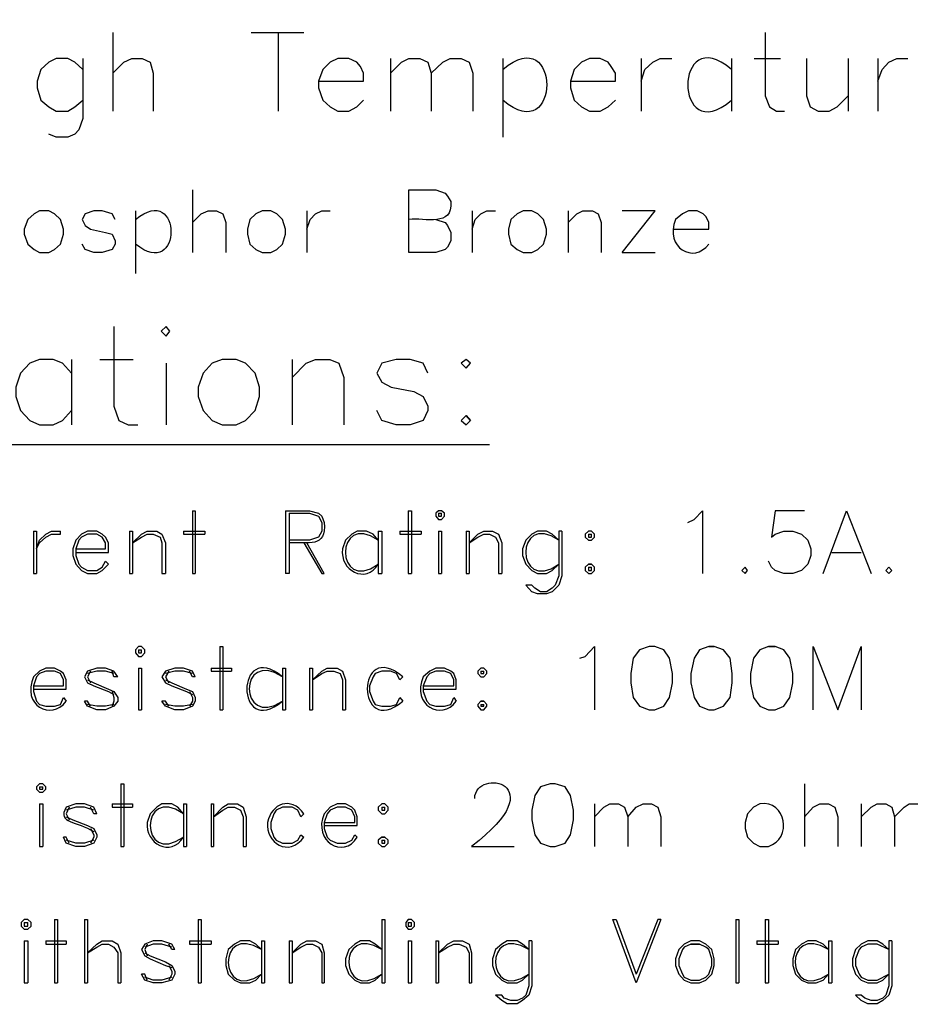
# Model space of a CAD drawing. Units: millimetres. Extents: x 316 to 934, y 0 to 215.
# Drawn here: x 549 to 575, y 161 to 190 of the extents above; entities that cross this region are included whole.
import ezdxf

# ---------------------------------------------------------------- set-up
doc = ezdxf.new("R2010")
doc.units = ezdxf.units.MM
doc.header["$MEASUREMENT"] = 0
doc.layers.get('0').update_dxf_attribs({"linetype": 'CONTINUOUS'})

msp = doc.modelspace()

# ---------------------------------------------------------------- linework, layer by layer
at = {"linetype": 'Continuous'}
for p, q in [((551.259, 189.212), (551.259, 186.921)), ((555.288, 189.212), (556.828, 189.212)), ((556.076, 189.212), (556.076, 186.921)), ((559.353, 188.46), (559.353, 186.921)), ((562.629, 188.46), (562.629, 186.169)), ((566.658, 188.46), (566.658, 186.921)), ((569.29, 188.46), (569.29, 186.921)), ((569.953, 188.46), (570.722, 188.46)), ((572.692, 188.46), (572.692, 186.921)), ((573.552, 188.46), (573.552, 186.921)), ((553.587, 184.629), (553.587, 182.803)), ((551.922, 184.021), (551.922, 182.195)), ((556.917, 184.021), (556.917, 182.803)), ((561.734, 184.021), (561.734, 182.803)), ((564.527, 184.021), (564.527, 182.803)), ((566.103, 182.803), (567.07, 182.803)), ((550.06, 179.688), (550.06, 177.791)), ((550.883, 179.688), (551.85, 179.688)), ((552.817, 179.581), (552.817, 177.791)), ((556.488, 179.688), (556.488, 177.791)), ((561.555, 178.059), (561.68, 177.916)), ((531.492, 177.218), (562.235, 177.218)), ((556.291, 175.285), (556.291, 173.459)), ((560.749, 175.213), (560.839, 175.213)), ((565.118, 174.604), (565.208, 174.604)), ((572.209, 174.067), (573.068, 174.067)), ((565.118, 173.727), (565.208, 173.727)), ((565.118, 173.638), (565.208, 173.638)), ((552.011, 171.239), (552.101, 171.239)), ((568.628, 171.328), (568.789, 171.328)), ((570.364, 171.328), (570.561, 171.328)), ((561.985, 170.612), (562.074, 170.612)), ((561.985, 169.735), (562.074, 169.735)), ((561.985, 169.646), (562.074, 169.646)), ((549.128, 167.247), (549.218, 167.247)), ((571.421, 167.336), (571.421, 165.51)), ((559.102, 166.656), (559.191, 166.656)), ((565.297, 166.746), (565.297, 165.51)), ((573.068, 166.746), (573.068, 165.51)), ((559.102, 165.779), (559.191, 165.779)), ((559.102, 165.689), (559.191, 165.689)), ((561.716, 165.51), (562.952, 165.51)), ((548.681, 163.291), (548.788, 163.291)), ((559.872, 163.291), (559.961, 163.291)), ((567.231, 163.38), (566.515, 161.536)), ((568.108, 162.664), (568.359, 162.664))]:
    msp.add_line(p, q, dxfattribs=at)
for points in [[(570.275, 189.212), (570.275, 187.368), (570.4, 187.046), (570.597, 186.921), (570.83, 186.921)], [(550.382, 188.138), (550.149, 188.353), (549.952, 188.46), (549.612, 188.46), (549.397, 188.353), (549.164, 188.138), (549.057, 187.798), (549.057, 187.601), (549.164, 187.243), (549.397, 187.046), (549.612, 186.921), (549.952, 186.921), (550.149, 187.046), (550.382, 187.243)], [(550.382, 188.46), (550.382, 186.706), (550.274, 186.384), (550.149, 186.258), (549.952, 186.169), (549.612, 186.169), (549.397, 186.258)], [(551.259, 188.03), (551.582, 188.353), (551.814, 188.46), (552.119, 188.46), (552.351, 188.353), (552.441, 188.03), (552.441, 186.921)], [(557.258, 187.798), (558.565, 187.798), (558.565, 188.03), (558.475, 188.227), (558.368, 188.353), (558.135, 188.46), (557.813, 188.46), (557.598, 188.353), (557.383, 188.138), (557.258, 187.798), (557.258, 187.601), (557.383, 187.243), (557.598, 187.046), (557.813, 186.921), (558.135, 186.921), (558.368, 187.046), (558.565, 187.243)], [(559.353, 188.03), (559.675, 188.353), (559.89, 188.46), (560.212, 188.46), (560.445, 188.353), (560.534, 188.03), (560.534, 186.921)], [(560.534, 188.03), (560.874, 188.353), (561.089, 188.46), (561.412, 188.46), (561.644, 188.353), (561.752, 188.03), (561.752, 186.921)], [(564.599, 187.798), (565.906, 187.798), (565.906, 188.03), (565.781, 188.227), (565.691, 188.353), (565.458, 188.46), (565.154, 188.46), (564.921, 188.353), (564.706, 188.138), (564.599, 187.798), (564.599, 187.601), (564.706, 187.243), (564.921, 187.046), (565.154, 186.921), (565.458, 186.921), (565.691, 187.046), (565.906, 187.243)], [(566.658, 187.798), (566.765, 188.138), (566.998, 188.353), (567.213, 188.46), (567.553, 188.46)], [(571.474, 188.46), (571.474, 187.368), (571.582, 187.046), (571.815, 186.921), (572.137, 186.921), (572.37, 187.046), (572.692, 187.368)], [(573.552, 187.798), (573.677, 188.138), (573.874, 188.353), (574.107, 188.46), (574.429, 188.46)], [(559.89, 182.803), (559.89, 184.629), (560.678, 184.629), (560.946, 184.54), (561.018, 184.45), (561.107, 184.289)], [(551.331, 183.77), (551.241, 183.931), (550.955, 184.021), (550.704, 184.021), (550.454, 183.931), (550.364, 183.77), (550.454, 183.591), (550.615, 183.483), (551.044, 183.394), (551.241, 183.34), (551.331, 183.143), (551.331, 183.054), (551.241, 182.893), (550.955, 182.803), (550.704, 182.803), (550.454, 182.893), (550.364, 183.054)], [(553.587, 183.68), (553.838, 183.931), (554.035, 184.021), (554.285, 184.021), (554.464, 183.931), (554.554, 183.68), (554.554, 182.803)], [(556.917, 183.483), (557.007, 183.77), (557.168, 183.931), (557.347, 184.021), (557.598, 184.021)], [(561.734, 183.483), (561.823, 183.77), (561.985, 183.931), (562.164, 184.021), (562.414, 184.021)], [(564.527, 183.68), (564.778, 183.931), (564.957, 184.021), (565.243, 184.021), (565.405, 183.931), (565.494, 183.68), (565.494, 182.803)], [(566.103, 182.803), (567.07, 184.021), (566.103, 184.021)], [(567.589, 183.483), (568.628, 183.483), (568.628, 183.68), (568.556, 183.842), (568.466, 183.931), (568.287, 184.021), (568.037, 184.021), (567.858, 183.931), (567.661, 183.77)], [(560.678, 183.77), (560.946, 183.68), (561.018, 183.591), (561.107, 183.394), (561.107, 183.143), (561.018, 182.964), (560.946, 182.893), (560.678, 182.803), (559.89, 182.803)], [(551.295, 180.655), (551.295, 178.328), (551.438, 177.916), (551.707, 177.791), (551.993, 177.791)], [(550.06, 179.295), (549.791, 179.581), (549.522, 179.688), (549.128, 179.688), (548.842, 179.581), (548.573, 179.295), (548.43, 178.883), (548.43, 178.614), (548.573, 178.203), (548.842, 177.916), (549.128, 177.791), (549.522, 177.791), (549.791, 177.916), (550.06, 178.203)], [(556.488, 179.169), (556.899, 179.581), (557.168, 179.688), (557.58, 179.688), (557.848, 179.581), (557.992, 179.169), (557.992, 177.791)], [(560.445, 179.295), (560.301, 179.581), (559.925, 179.688), (559.514, 179.688), (559.102, 179.581), (558.959, 179.295), (559.102, 179.026), (559.37, 178.883), (560.033, 178.757), (560.301, 178.614), (560.445, 178.328), (560.445, 178.203), (560.301, 177.916), (559.925, 177.791), (559.514, 177.791), (559.102, 177.916), (558.959, 178.203)], [(553.587, 175.285), (553.587, 173.459), (553.659, 173.459)], [(553.587, 175.285), (553.659, 175.285), (553.659, 173.459)], [(556.291, 175.285), (556.989, 175.285), (557.258, 175.213), (557.347, 175.123), (557.419, 174.944)], [(559.872, 175.285), (559.872, 173.459), (559.961, 173.459)], [(559.872, 175.285), (559.961, 175.285), (559.961, 173.459)], [(568.019, 174.944), (568.198, 175.034), (568.448, 175.285), (568.448, 173.459)], [(571.421, 175.285), (570.561, 175.285), (570.454, 174.515), (570.561, 174.604), (570.812, 174.694), (571.081, 174.694), (571.331, 174.604), (571.51, 174.425), (571.6, 174.175), (571.6, 173.978), (571.51, 173.727), (571.331, 173.548), (571.081, 173.459), (570.812, 173.459), (570.561, 173.548), (570.454, 173.638), (570.364, 173.817)], [(571.958, 173.459), (572.638, 175.285), (573.355, 173.459)], [(556.398, 175.213), (556.398, 173.459), (556.291, 173.459)], [(556.398, 175.213), (556.989, 175.213), (557.258, 175.123), (557.347, 174.944), (557.347, 174.694), (557.258, 174.515), (556.989, 174.425), (556.398, 174.425)], [(560.749, 175.213), (560.749, 175.123), (560.839, 175.123), (560.839, 175.213)], [(548.949, 174.694), (548.949, 173.459), (549.039, 173.459)], [(548.949, 174.694), (549.039, 174.694), (549.039, 173.459)], [(549.039, 174.175), (549.128, 174.425), (549.308, 174.604), (549.469, 174.694), (549.737, 174.694)], [(549.039, 174.175), (549.128, 174.354), (549.308, 174.515), (549.469, 174.604), (549.737, 174.604), (549.737, 174.694)], [(550.185, 174.067), (551.134, 174.067), (551.134, 174.354), (551.044, 174.515), (550.955, 174.604), (550.794, 174.694), (550.525, 174.694), (550.346, 174.604), (550.185, 174.425), (550.095, 174.175), (550.095, 173.978), (550.185, 173.727), (550.346, 173.548), (550.525, 173.459), (550.794, 173.459), (550.955, 173.548), (551.134, 173.727)], [(551.743, 174.694), (551.743, 173.459), (551.832, 173.459)], [(551.743, 174.694), (551.832, 174.694), (551.832, 173.459)], [(551.832, 174.354), (552.101, 174.604), (552.262, 174.694), (552.548, 174.694), (552.692, 174.604), (552.799, 174.354), (552.799, 173.459)], [(553.318, 174.694), (553.945, 174.694), (553.945, 174.604)], [(553.318, 174.694), (553.318, 174.604), (553.945, 174.604)], [(558.994, 174.425), (558.851, 174.604), (558.654, 174.694), (558.386, 174.694), (558.224, 174.604), (558.045, 174.425), (557.956, 174.175)], [(558.994, 174.694), (558.994, 173.459), (559.102, 173.459)], [(558.994, 174.694), (559.102, 174.694), (559.102, 173.459)], [(559.621, 174.694), (560.248, 174.694), (560.248, 174.604)], [(559.621, 174.694), (559.621, 174.604), (560.248, 174.604)], [(560.749, 174.694), (560.749, 173.459), (560.839, 173.459)], [(560.749, 174.694), (560.839, 174.694), (560.839, 173.459)], [(561.555, 174.694), (561.555, 173.459), (561.644, 173.459)], [(561.555, 174.694), (561.644, 174.694), (561.644, 173.459)], [(561.644, 174.354), (561.895, 174.604), (562.074, 174.694), (562.325, 174.694), (562.504, 174.604), (562.593, 174.354), (562.593, 173.459)], [(564.259, 174.425), (564.062, 174.604), (563.9, 174.694), (563.632, 174.694), (563.471, 174.604), (563.292, 174.425), (563.202, 174.175), (563.202, 173.978), (563.292, 173.727), (563.471, 173.548), (563.632, 173.459), (563.9, 173.459), (564.062, 173.548), (564.259, 173.727)], [(564.348, 174.694), (564.259, 174.694), (564.259, 173.387), (564.151, 173.118), (564.062, 173.029), (563.9, 172.922), (563.721, 172.922), (563.56, 173.029), (563.471, 173.118), (563.292, 173.118)], [(564.348, 174.694), (564.348, 173.387), (564.259, 173.118), (564.062, 172.922), (563.9, 172.868), (563.632, 172.868), (563.471, 172.922), (563.292, 173.118)], [(550.185, 174.175), (551.044, 174.175), (551.044, 174.354), (550.955, 174.515), (550.794, 174.604), (550.525, 174.604), (550.346, 174.515), (550.274, 174.425), (550.185, 174.175), (550.185, 173.978), (550.274, 173.727), (550.346, 173.638), (550.525, 173.548), (550.794, 173.548), (550.955, 173.638), (551.044, 173.817), (551.134, 173.727)], [(551.832, 174.354), (552.101, 174.515), (552.262, 174.604), (552.441, 174.604), (552.638, 174.515), (552.692, 174.354), (552.692, 173.459), (552.799, 173.459)], [(561.644, 174.354), (561.895, 174.515), (562.074, 174.604), (562.235, 174.604), (562.414, 174.515), (562.504, 174.354), (562.504, 173.459), (562.593, 173.459)], [(565.118, 174.604), (565.118, 174.515), (565.208, 174.515), (565.208, 174.604)], [(556.828, 174.354), (557.347, 173.459), (557.419, 173.459), (556.917, 174.354)], [(565.118, 173.638), (565.118, 173.548), (565.208, 173.548), (565.208, 173.638)], [(552.011, 171.239), (552.011, 171.149), (552.101, 171.149), (552.101, 171.239)], [(554.375, 171.328), (554.375, 169.484), (554.464, 169.484)], [(554.375, 171.328), (554.464, 171.328), (554.464, 169.484)], [(564.867, 170.988), (565.029, 171.042), (565.297, 171.328), (565.297, 169.484)], [(571.671, 169.484), (571.671, 171.328), (572.388, 169.484), (573.068, 171.328), (573.068, 169.484)], [(548.949, 170.093), (549.898, 170.093), (549.898, 170.362), (549.827, 170.541), (549.737, 170.612), (549.558, 170.702), (549.308, 170.702), (549.128, 170.612), (548.949, 170.451)], [(551.402, 170.451), (551.295, 170.612), (551.044, 170.702), (550.794, 170.702), (550.525, 170.612), (550.436, 170.451), (550.525, 170.272), (550.704, 170.183), (551.134, 170.022), (551.295, 169.932)], [(552.011, 170.702), (552.011, 169.484), (552.101, 169.484)], [(552.011, 170.702), (552.101, 170.702), (552.101, 169.484)], [(553.659, 170.451), (553.587, 170.612), (553.318, 170.702), (553.068, 170.702), (552.799, 170.612), (552.692, 170.451), (552.799, 170.272), (552.978, 170.183), (553.408, 170.022), (553.587, 169.932)], [(554.124, 170.702), (554.715, 170.702), (554.715, 170.612)], [(554.124, 170.702), (554.124, 170.612), (554.715, 170.612)], [(556.201, 170.702), (556.201, 169.484), (556.291, 169.484)], [(556.201, 170.702), (556.291, 170.702), (556.291, 169.484)], [(556.989, 170.702), (556.989, 169.484), (557.079, 169.484)], [(556.989, 170.702), (557.079, 170.702), (557.079, 169.484)], [(557.079, 170.362), (557.347, 170.612), (557.508, 170.702), (557.795, 170.702), (557.956, 170.612), (558.045, 170.362), (558.045, 169.484)], [(560.301, 170.093), (561.268, 170.093), (561.268, 170.362), (561.197, 170.541), (561.107, 170.612), (560.928, 170.702), (560.678, 170.702), (560.498, 170.612), (560.301, 170.451)], [(548.949, 170.183), (549.827, 170.183), (549.827, 170.362), (549.737, 170.541), (549.558, 170.612), (549.308, 170.612), (549.128, 170.541), (549.039, 170.451), (548.949, 170.183), (548.949, 170.022), (549.039, 169.735), (549.128, 169.646), (549.308, 169.592), (549.558, 169.592), (549.737, 169.646), (549.827, 169.843), (549.898, 169.735)], [(550.525, 170.362), (550.704, 170.272), (551.134, 170.093), (551.295, 170.022), (551.402, 169.843), (551.402, 169.735), (551.295, 169.592), (551.044, 169.484), (550.794, 169.484), (550.525, 169.592), (550.436, 169.735)], [(551.295, 170.541), (551.044, 170.612), (550.794, 170.612), (550.525, 170.541)], [(550.615, 170.612), (550.525, 170.451), (550.615, 170.272)], [(551.402, 170.451), (551.295, 170.451), (551.241, 170.612)], [(552.799, 170.362), (552.978, 170.272), (553.408, 170.093), (553.587, 170.022), (553.659, 169.843), (553.659, 169.735), (553.587, 169.592), (553.318, 169.484), (553.068, 169.484), (552.799, 169.592), (552.692, 169.735)], [(553.587, 170.541), (553.318, 170.612), (553.068, 170.612), (552.799, 170.541)], [(552.889, 170.612), (552.799, 170.451), (552.889, 170.272)], [(553.659, 170.451), (553.587, 170.451), (553.497, 170.612)], [(557.079, 170.362), (557.347, 170.541), (557.508, 170.612), (557.705, 170.612), (557.884, 170.541), (557.956, 170.362), (557.956, 169.484), (558.045, 169.484)], [(559.711, 170.451), (559.621, 170.362), (559.532, 170.541), (559.353, 170.612), (559.102, 170.612), (558.905, 170.541), (558.851, 170.451), (558.744, 170.183), (558.744, 170.022), (558.851, 169.735), (558.905, 169.646), (559.102, 169.592), (559.353, 169.592), (559.532, 169.646), (559.621, 169.843), (559.711, 169.735)], [(560.301, 170.183), (561.197, 170.183), (561.197, 170.362), (561.107, 170.541), (560.928, 170.612), (560.678, 170.612), (560.498, 170.541), (560.409, 170.451), (560.301, 170.183), (560.301, 170.022), (560.409, 169.735), (560.498, 169.646), (560.678, 169.592), (560.928, 169.592), (561.107, 169.646), (561.197, 169.843), (561.268, 169.735)], [(561.985, 170.612), (561.985, 170.541), (562.074, 170.541), (562.074, 170.612)], [(551.241, 170.022), (551.295, 169.843), (551.295, 169.735), (551.241, 169.592)], [(553.497, 170.022), (553.587, 169.843), (553.587, 169.735), (553.497, 169.592)], [(550.615, 169.592), (550.525, 169.735), (550.436, 169.735)], [(551.295, 169.646), (551.044, 169.592), (550.794, 169.592), (550.525, 169.646)], [(552.889, 169.592), (552.799, 169.735), (552.692, 169.735)], [(553.587, 169.646), (553.318, 169.592), (553.068, 169.592), (552.799, 169.646)], [(561.985, 169.646), (561.985, 169.592), (562.074, 169.592), (562.074, 169.646)], [(549.128, 167.247), (549.128, 167.175), (549.218, 167.175), (549.218, 167.247)], [(551.492, 167.336), (551.492, 165.51), (551.582, 165.51)], [(551.492, 167.336), (551.582, 167.336), (551.582, 165.51)], [(549.128, 166.746), (549.128, 165.51), (549.218, 165.51)], [(549.128, 166.746), (549.218, 166.746), (549.218, 165.51)], [(550.794, 166.459), (550.704, 166.656), (550.436, 166.746), (550.185, 166.746), (549.898, 166.656)], [(550.704, 166.567), (550.436, 166.656), (550.185, 166.656), (549.898, 166.567)], [(549.988, 166.656), (549.898, 166.459), (549.988, 166.28)], [(550.794, 166.459), (550.704, 166.459), (550.615, 166.656)], [(551.241, 166.746), (551.832, 166.746), (551.832, 166.656)], [(551.241, 166.746), (551.241, 166.656), (551.832, 166.656)], [(553.318, 166.459), (553.157, 166.656), (552.978, 166.746), (552.692, 166.746), (552.548, 166.656), (552.351, 166.459), (552.262, 166.209)], [(553.318, 166.746), (553.318, 165.51), (553.408, 165.51)], [(553.318, 166.746), (553.408, 166.746), (553.408, 165.51)], [(554.124, 166.746), (554.124, 165.51), (554.196, 165.51)], [(554.124, 166.746), (554.196, 166.746), (554.196, 165.51)], [(554.196, 166.37), (554.464, 166.656), (554.625, 166.746), (554.894, 166.746), (555.055, 166.656), (555.145, 166.37), (555.145, 165.51)], [(554.196, 166.37), (554.464, 166.567), (554.625, 166.656), (554.805, 166.656), (554.984, 166.567), (555.055, 166.37), (555.055, 165.51), (555.145, 165.51)], [(556.828, 166.459), (556.738, 166.37), (556.649, 166.567), (556.488, 166.656), (556.201, 166.656), (556.022, 166.567), (555.95, 166.459), (555.861, 166.209), (555.861, 166.03), (555.95, 165.779), (556.022, 165.689), (556.201, 165.6), (556.488, 165.6), (556.649, 165.689), (556.738, 165.85), (556.828, 165.779)], [(557.419, 166.119), (558.386, 166.119), (558.386, 166.37), (558.314, 166.567), (558.224, 166.656), (558.045, 166.746), (557.795, 166.746), (557.598, 166.656), (557.419, 166.459)], [(557.419, 166.209), (558.314, 166.209), (558.314, 166.37), (558.224, 166.567), (558.045, 166.656), (557.795, 166.656), (557.598, 166.567), (557.508, 166.459), (557.419, 166.209), (557.419, 166.03), (557.508, 165.779), (557.598, 165.689), (557.795, 165.6), (558.045, 165.6), (558.224, 165.689), (558.314, 165.85), (558.386, 165.779)], [(559.102, 166.656), (559.102, 166.567), (559.191, 166.567), (559.191, 166.656)], [(565.297, 166.37), (565.566, 166.656), (565.745, 166.746), (565.995, 166.746), (566.174, 166.656), (566.264, 166.37), (566.264, 165.51)], [(566.264, 166.37), (566.515, 166.656), (566.712, 166.746), (566.962, 166.746), (567.141, 166.656), (567.231, 166.37), (567.231, 165.51)], [(570.114, 166.746), (569.935, 166.656), (569.756, 166.459), (569.684, 166.209), (569.684, 166.03), (569.756, 165.779), (569.935, 165.6), (570.114, 165.51), (570.364, 165.51)], [(571.421, 166.37), (571.671, 166.656), (571.868, 166.746), (572.119, 166.746), (572.298, 166.656), (572.388, 166.37), (572.388, 165.51)], [(573.068, 166.37), (573.355, 166.656), (573.534, 166.746), (573.784, 166.746), (573.963, 166.656), (574.035, 166.37), (574.035, 165.51)], [(574.035, 166.37), (574.321, 166.656), (574.465, 166.746), (574.751, 166.746), (574.93, 166.656), (575.002, 166.37), (575.002, 165.51)], [(549.898, 166.37), (550.095, 166.28), (550.525, 166.119), (550.704, 166.03), (550.794, 165.85), (550.794, 165.779), (550.704, 165.6), (550.436, 165.51), (550.185, 165.51), (549.898, 165.6), (549.827, 165.779)], [(549.988, 165.6), (549.898, 165.779), (549.827, 165.779)], [(550.615, 166.03), (550.704, 165.85), (550.704, 165.779), (550.615, 165.6)], [(550.704, 165.689), (550.436, 165.6), (550.185, 165.6), (549.898, 165.689)], [(559.102, 165.689), (559.102, 165.6), (559.191, 165.6), (559.191, 165.689)], [(548.681, 163.291), (548.681, 163.183), (548.788, 163.183), (548.788, 163.291)], [(549.558, 163.38), (549.558, 161.536), (549.648, 161.536)], [(549.558, 163.38), (549.648, 163.38), (549.648, 161.536)], [(550.436, 163.38), (550.436, 161.536), (550.525, 161.536)], [(550.436, 163.38), (550.525, 163.38), (550.525, 161.536)], [(553.748, 163.38), (553.748, 161.536), (553.838, 161.536)], [(553.748, 163.38), (553.838, 163.38), (553.838, 161.536)], [(559.102, 163.38), (559.102, 161.536), (559.191, 161.536)], [(559.102, 163.38), (559.191, 163.38), (559.191, 161.536)], [(559.872, 163.291), (559.872, 163.183), (559.961, 163.183), (559.961, 163.291)], [(566.515, 161.536), (565.834, 163.38), (565.924, 163.38), (566.515, 161.787)], [(567.231, 163.38), (567.141, 163.38), (566.515, 161.787)], [(569.415, 163.38), (569.415, 161.536), (569.505, 161.536)], [(569.415, 163.38), (569.505, 163.38), (569.505, 161.536)], [(570.275, 163.38), (570.275, 161.536), (570.364, 161.536)], [(570.275, 163.38), (570.364, 163.38), (570.364, 161.536)], [(548.681, 162.754), (548.681, 161.536), (548.788, 161.536)], [(548.681, 162.754), (548.788, 162.754), (548.788, 161.536)], [(549.308, 162.754), (549.898, 162.754), (549.898, 162.664)], [(549.308, 162.754), (549.308, 162.664), (549.898, 162.664)], [(550.525, 162.413), (550.794, 162.664), (550.955, 162.754), (551.241, 162.754), (551.402, 162.664), (551.492, 162.413), (551.492, 161.536)], [(550.525, 162.413), (550.794, 162.575), (550.955, 162.664), (551.134, 162.664), (551.295, 162.575), (551.402, 162.413), (551.402, 161.536), (551.492, 161.536)], [(553.068, 162.503), (552.978, 162.664), (552.692, 162.754), (552.441, 162.754), (552.19, 162.664), (552.101, 162.503), (552.19, 162.324), (552.351, 162.234), (552.799, 162.037), (552.978, 161.984)], [(552.978, 162.575), (552.692, 162.664), (552.441, 162.664), (552.19, 162.575)], [(552.262, 162.664), (552.19, 162.503), (552.262, 162.324)], [(553.068, 162.503), (552.978, 162.503), (552.889, 162.664)], [(553.497, 162.754), (554.124, 162.754), (554.124, 162.664)], [(553.497, 162.754), (553.497, 162.664), (554.124, 162.664)], [(555.592, 162.503), (555.431, 162.664), (555.252, 162.754), (554.984, 162.754), (554.805, 162.664), (554.625, 162.503), (554.554, 162.234), (554.554, 162.037), (554.625, 161.787), (554.805, 161.608), (554.984, 161.536), (555.252, 161.536), (555.431, 161.608), (555.592, 161.787)], [(555.592, 162.754), (555.592, 161.536), (555.682, 161.536)], [(555.592, 162.754), (555.682, 162.754), (555.682, 161.536)], [(556.398, 162.754), (556.398, 161.536), (556.488, 161.536)], [(556.398, 162.754), (556.488, 162.754), (556.488, 161.536)], [(556.488, 162.413), (556.738, 162.664), (556.917, 162.754), (557.168, 162.754), (557.347, 162.664), (557.419, 162.413), (557.419, 161.536)], [(556.488, 162.413), (556.738, 162.575), (556.917, 162.664), (557.079, 162.664), (557.258, 162.575), (557.347, 162.413), (557.347, 161.536), (557.419, 161.536)], [(559.102, 162.503), (558.905, 162.664), (558.744, 162.754), (558.475, 162.754), (558.314, 162.664), (558.135, 162.503), (558.045, 162.234), (558.045, 162.037), (558.135, 161.787), (558.314, 161.608), (558.475, 161.536), (558.744, 161.536), (558.905, 161.608), (559.102, 161.787)], [(559.872, 162.754), (559.872, 161.536), (559.961, 161.536)], [(559.872, 162.754), (559.961, 162.754), (559.961, 161.536)], [(560.678, 162.754), (560.678, 161.536), (560.749, 161.536)], [(560.678, 162.754), (560.749, 162.754), (560.749, 161.536)], [(560.749, 162.413), (561.018, 162.664), (561.197, 162.754), (561.447, 162.754), (561.644, 162.664), (561.716, 162.413), (561.716, 161.536)], [(560.749, 162.413), (561.018, 162.575), (561.197, 162.664), (561.358, 162.664), (561.555, 162.575), (561.644, 162.413), (561.644, 161.536), (561.716, 161.536)], [(563.381, 162.503), (563.202, 162.664), (563.041, 162.754), (562.755, 162.754), (562.593, 162.664), (562.414, 162.503), (562.325, 162.234), (562.325, 162.037), (562.414, 161.787), (562.593, 161.608), (562.755, 161.536), (563.041, 161.536), (563.202, 161.608), (563.381, 161.787)], [(563.471, 162.754), (563.381, 162.754), (563.381, 161.447), (563.292, 161.178), (563.202, 161.089), (563.041, 161.017), (562.862, 161.017), (562.665, 161.089), (562.593, 161.178), (562.414, 161.178)], [(563.471, 162.754), (563.471, 161.447), (563.381, 161.178), (563.202, 161.017), (563.041, 160.928), (562.755, 160.928), (562.593, 161.017), (562.414, 161.178)], [(570.024, 162.754), (570.651, 162.754), (570.651, 162.664)], [(570.024, 162.754), (570.024, 162.664), (570.651, 162.664)], [(572.119, 162.503), (571.958, 162.664), (571.761, 162.754), (571.51, 162.754), (571.331, 162.664), (571.152, 162.503), (571.081, 162.234), (571.081, 162.037), (571.152, 161.787), (571.331, 161.608), (571.51, 161.536), (571.761, 161.536), (571.958, 161.608), (572.119, 161.787)], [(572.119, 162.754), (572.119, 161.536), (572.209, 161.536)], [(572.119, 162.754), (572.209, 162.754), (572.209, 161.536)], [(573.874, 162.503), (573.695, 162.664), (573.534, 162.754), (573.265, 162.754), (573.068, 162.664), (572.907, 162.503), (572.817, 162.234), (572.817, 162.037), (572.907, 161.787), (573.068, 161.608), (573.265, 161.536), (573.534, 161.536), (573.695, 161.608), (573.874, 161.787)], [(573.963, 162.754), (573.874, 162.754), (573.874, 161.447), (573.784, 161.178), (573.695, 161.089), (573.534, 161.017), (573.355, 161.017), (573.176, 161.089), (573.068, 161.178), (572.907, 161.178)], [(573.963, 162.754), (573.963, 161.447), (573.874, 161.178), (573.695, 161.017), (573.534, 160.928), (573.265, 160.928), (573.068, 161.017), (572.907, 161.178)], [(573.874, 162.503), (573.534, 162.664), (573.265, 162.664), (573.068, 162.575), (573.014, 162.503), (572.907, 162.234), (572.907, 162.037), (573.014, 161.787), (573.068, 161.697), (573.265, 161.608), (573.534, 161.608), (573.874, 161.787)], [(552.19, 162.413), (552.351, 162.324), (552.799, 162.145), (552.978, 162.037), (553.068, 161.876), (553.068, 161.787), (552.978, 161.608), (552.692, 161.536), (552.441, 161.536), (552.19, 161.608), (552.101, 161.787)], [(552.889, 162.037), (552.978, 161.876), (552.978, 161.787), (552.889, 161.608)], [(552.262, 161.608), (552.19, 161.787), (552.101, 161.787)], [(552.978, 161.697), (552.692, 161.608), (552.441, 161.608), (552.19, 161.697)]]:
    msp.add_lwpolyline(points, dxfattribs=at)
for points in [[(549.128, 184.021), (548.967, 183.931), (548.788, 183.77), (548.681, 183.483), (548.681, 183.34), (548.788, 183.054), (548.967, 182.893), (549.128, 182.803), (549.397, 182.803), (549.558, 182.893), (549.737, 183.054), (549.827, 183.34), (549.827, 183.483), (549.737, 183.77), (549.558, 183.931), (549.397, 184.021)], [(555.61, 184.021), (555.431, 183.931), (555.252, 183.77), (555.181, 183.483), (555.181, 183.34), (555.252, 183.054), (555.431, 182.893), (555.61, 182.803), (555.861, 182.803), (556.04, 182.893), (556.201, 183.054), (556.291, 183.34), (556.291, 183.483), (556.201, 183.77), (556.04, 183.931), (555.861, 184.021)], [(563.22, 184.021), (563.041, 183.931), (562.862, 183.77), (562.79, 183.483), (562.79, 183.34), (562.862, 183.054), (563.041, 182.893), (563.22, 182.803), (563.471, 182.803), (563.65, 182.893), (563.811, 183.054), (563.9, 183.34), (563.9, 183.483), (563.811, 183.77), (563.65, 183.931), (563.471, 184.021)], [(552.674, 180.512), (552.817, 180.369), (552.924, 180.512), (552.817, 180.655)], [(554.446, 179.688), (554.16, 179.581), (553.891, 179.295), (553.748, 178.883), (553.748, 178.614), (553.891, 178.203), (554.16, 177.916), (554.446, 177.791), (554.858, 177.791), (555.127, 177.916), (555.413, 178.203), (555.539, 178.614), (555.539, 178.883), (555.413, 179.295), (555.127, 179.581), (554.858, 179.688)], [(561.555, 179.688), (561.412, 179.581), (561.555, 179.438), (561.68, 179.581)], [(561.555, 178.059), (561.412, 177.916), (561.555, 177.791), (561.68, 177.916)], [(560.749, 175.285), (560.678, 175.213), (560.678, 175.123), (560.749, 175.034), (560.839, 175.034), (560.928, 175.123), (560.928, 175.213), (560.839, 175.285)], [(565.118, 174.694), (565.029, 174.604), (565.029, 174.515), (565.118, 174.425), (565.208, 174.425), (565.297, 174.515), (565.297, 174.604), (565.208, 174.694)], [(565.118, 173.727), (565.029, 173.638), (565.029, 173.548), (565.118, 173.459), (565.208, 173.459), (565.297, 173.548), (565.297, 173.638), (565.208, 173.727)], [(569.684, 173.638), (569.594, 173.548), (569.684, 173.459), (569.756, 173.548)], [(573.874, 173.638), (573.784, 173.548), (573.874, 173.459), (573.963, 173.548)], [(552.011, 171.328), (551.922, 171.239), (551.922, 171.149), (552.011, 171.042), (552.101, 171.042), (552.19, 171.149), (552.19, 171.239), (552.101, 171.328)], [(566.891, 171.328), (566.604, 171.239), (566.425, 170.988), (566.354, 170.541), (566.354, 170.272), (566.425, 169.843), (566.604, 169.592), (566.891, 169.484), (567.052, 169.484), (567.32, 169.592), (567.482, 169.843), (567.571, 170.272), (567.571, 170.541), (567.482, 170.988), (567.32, 171.239), (567.052, 171.328)], [(568.628, 171.328), (568.359, 171.239), (568.198, 170.988), (568.108, 170.541), (568.108, 170.272), (568.198, 169.843), (568.359, 169.592), (568.628, 169.484), (568.789, 169.484), (569.057, 169.592), (569.254, 169.843), (569.308, 170.272), (569.308, 170.541), (569.254, 170.988), (569.057, 171.239), (568.789, 171.328)], [(570.364, 171.328), (570.114, 171.239), (569.935, 170.988), (569.845, 170.541), (569.845, 170.272), (569.935, 169.843), (570.114, 169.592), (570.364, 169.484), (570.561, 169.484), (570.812, 169.592), (570.991, 169.843), (571.081, 170.272), (571.081, 170.541), (570.991, 170.988), (570.812, 171.239), (570.561, 171.328)], [(561.985, 170.702), (561.895, 170.612), (561.895, 170.541), (561.985, 170.451), (562.074, 170.451), (562.164, 170.541), (562.164, 170.612), (562.074, 170.702)], [(561.985, 169.735), (561.895, 169.646), (561.895, 169.592), (561.985, 169.484), (562.074, 169.484), (562.164, 169.592), (562.164, 169.646), (562.074, 169.735)], [(549.128, 167.336), (549.039, 167.247), (549.039, 167.175), (549.128, 167.086), (549.218, 167.086), (549.308, 167.175), (549.308, 167.247), (549.218, 167.336)], [(564.008, 167.336), (563.721, 167.247), (563.56, 166.996), (563.471, 166.567), (563.471, 166.28), (563.56, 165.85), (563.721, 165.6), (564.008, 165.51), (564.151, 165.51), (564.438, 165.6), (564.599, 165.85), (564.688, 166.28), (564.688, 166.567), (564.599, 166.996), (564.438, 167.247), (564.151, 167.336)], [(559.102, 166.746), (558.994, 166.656), (558.994, 166.567), (559.102, 166.459), (559.191, 166.459), (559.281, 166.567), (559.281, 166.656), (559.191, 166.746)], [(559.102, 165.779), (558.994, 165.689), (558.994, 165.6), (559.102, 165.51), (559.191, 165.51), (559.281, 165.6), (559.281, 165.689), (559.191, 165.779)], [(548.681, 163.38), (548.591, 163.291), (548.591, 163.183), (548.681, 163.094), (548.788, 163.094), (548.878, 163.183), (548.878, 163.291), (548.788, 163.38)], [(559.872, 163.38), (559.8, 163.291), (559.8, 163.183), (559.872, 163.094), (559.961, 163.094), (560.051, 163.183), (560.051, 163.291), (559.961, 163.38)], [(568.108, 162.754), (567.911, 162.664), (567.75, 162.503), (567.661, 162.234), (567.661, 162.037), (567.75, 161.787), (567.911, 161.608), (568.108, 161.536), (568.359, 161.536), (568.538, 161.608), (568.717, 161.787), (568.789, 162.037), (568.789, 162.234), (568.717, 162.503), (568.538, 162.664), (568.359, 162.754)], [(568.108, 162.664), (567.911, 162.575), (567.858, 162.503), (567.75, 162.234), (567.75, 162.037), (567.858, 161.787), (567.911, 161.697), (568.108, 161.608), (568.359, 161.608), (568.538, 161.697), (568.628, 161.787), (568.717, 162.037), (568.717, 162.234), (568.628, 162.503), (568.538, 162.575), (568.359, 162.664)]]:
    msp.add_lwpolyline(points, close=True, dxfattribs=at)
for points in [[(562.629, 188.138), (564.33, 189.588), (564.33, 185.793), (562.629, 187.243)], [(569.29, 188.138), (567.589, 189.588), (567.589, 185.793), (569.29, 187.243)], [(551.922, 183.77), (553.3, 184.898), (553.3, 181.926), (551.922, 183.054)], [(561.107, 184.289), (561.179, 183.537), (560.355, 183.824), (559.89, 183.77)], [(567.661, 183.77), (567.32, 182.946), (568.198, 182.463), (568.628, 183.054)], [(558.994, 174.425), (557.723, 175.32), (557.723, 172.832), (558.994, 173.727)], [(564.259, 174.425), (562.969, 175.32), (562.969, 172.832), (564.259, 173.727)], [(557.419, 174.944), (557.49, 174.193), (556.953, 174.372), (556.398, 174.354)], [(557.956, 174.175), (557.866, 173.548), (558.636, 173.136), (558.994, 173.727)], [(556.201, 170.451), (554.822, 171.579), (554.822, 168.607), (556.201, 169.735)], [(559.711, 170.451), (558.332, 171.597), (558.332, 168.607), (559.711, 169.735)], [(556.201, 170.451), (554.912, 171.293), (554.912, 168.912), (556.201, 169.735)], [(548.949, 170.451), (548.591, 169.628), (549.469, 169.144), (549.898, 169.735)], [(560.301, 170.451), (559.961, 169.628), (560.839, 169.144), (561.268, 169.735)], [(561.806, 166.907), (561.823, 167.82), (564.187, 167.372), (561.716, 165.51)], [(553.318, 166.459), (552.029, 167.354), (552.029, 164.884), (553.318, 165.779)], [(549.898, 166.656), (549.63, 166.155), (550.221, 166.262), (550.704, 165.94)], [(570.364, 165.51), (571.081, 165.725), (570.884, 166.871), (570.114, 166.746)], [(557.419, 166.459), (557.079, 165.671), (557.974, 165.117), (558.386, 165.779)], [(552.262, 166.209), (552.19, 165.6), (552.96, 165.17), (553.318, 165.779)], [(555.592, 162.503), (554.267, 163.326), (554.339, 160.91), (555.592, 161.787)], [(559.102, 162.503), (557.777, 163.326), (557.848, 160.91), (559.102, 161.787)], [(563.381, 162.503), (562.056, 163.326), (562.128, 160.91), (563.381, 161.787)], [(572.119, 162.503), (570.794, 163.326), (570.848, 160.91), (572.119, 161.787)]]:
    msp.add_open_spline(points, degree=3, dxfattribs=at)
msp.add_open_spline([(556.828, 166.459), (556.452, 166.978), (555.879, 166.763), (555.771, 166.209), (555.771, 166.209), (555.7, 165.618), (556.398, 165.17), (556.828, 165.779)], degree=3, knots=[0, 0, 0, 0, 0.125, 0.125, 0.125, 0.125001, 1, 1, 1, 1], dxfattribs=at)

doc.saveas('drawing.dxf')
